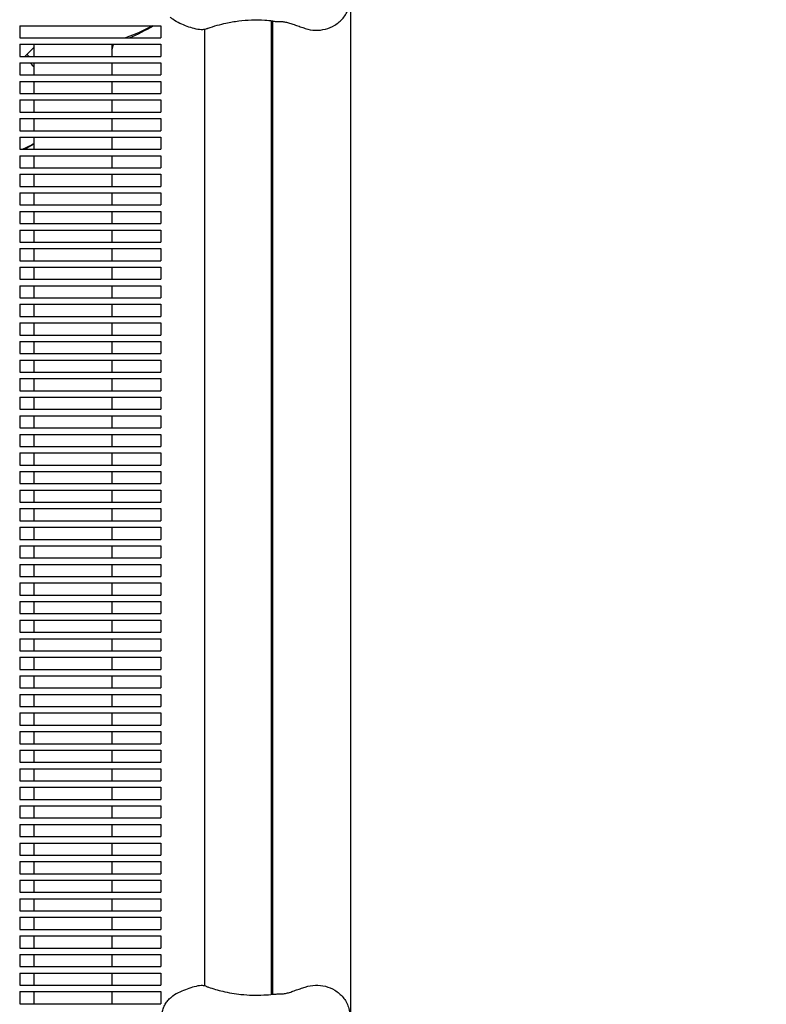
# Model space of a CAD drawing. Units: millimetres. Extents: x -9424 to 6558, y -6383 to 3424.
# Drawn here: x -131 to 331, y 875 to 1485 of the extents above; entities that cross this region are included whole.
import ezdxf

# ---------------------------------------------------------------- set-up
doc = ezdxf.new("R2010")
doc.units = ezdxf.units.MM
doc.header["$PDMODE"] = 34
doc.header["$PDSIZE"] = 5
doc.layers.add('BEM_IMPERIAL', color=7, linetype='Continuous', lineweight=15)
doc.layers.add('BEM_METRISCH', color=7, linetype='Continuous', lineweight=15)
doc.layers.add('BSF_2D', color=7, linetype='Continuous')
doc.styles.get("Standard").update_dxf_attribs({"font": 'arial.ttf'})
doc.dimstyles.new("America 1-8''", dxfattribs={"dimscale": 75, "dimtxt": 3.5, "dimasz": 4, "dimexe": 2, "dimexo": 0, "dimgap": 1, "dimtad": 0, "dimdec": 0, "dimlfac": 0.03937, "dimzin": 0, "dimdsep": 46, "dimlunit": 4, "dimtxsty": 'Standard', "dimcen": 2, "dimadec": 0, "dimazin": 0, "dimtfac": 1, "dimtdec": 0, "dimtofl": 0, "dimtmove": 0, "dimatfit": 3, "dimfxl": 2, "dimtolj": 1, "dimtzin": 0, "dimarcsym": 0})
doc.dimstyles.new('Europa 1-100 m', dxfattribs={"dimscale": 100, "dimtxt": 3.5, "dimasz": 4, "dimexe": 2, "dimexo": 3, "dimgap": 2, "dimtad": 0, "dimlfac": 0.001, "dimzin": 1, "dimtxsty": 'Standard', "dimcen": 0, "dimadec": 0, "dimazin": 0, "dimtfac": 1, "dimtofl": 0, "dimtmove": 0, "dimatfit": 3, "dimfxl": 2, "dimtolj": 1, "dimtzin": 0, "dimlwd": -1, "dimlwe": -1, "dimarcsym": 0})

# ---------------------------------------------------------------- blocks, each defined once
blk = doc.blocks.new('Berliner_WaggaWagga-03_SON1162_Grid_2D_Block')
at = {"layer": 'BSF_2D'}
for p, q in [((73.96, 48.53), (73.96, 1617.51)), ((24.64, 1483.78), (24.64, 881.16)), ((25.66, 881.27), (25.66, 1483.67)), ((-131.02, 1480.88), (-131.02, 1473.38)), ((-131.02, 1480.88), (-43.64, 1480.88)), ((-43.64, 1480.88), (-43.64, 1473.38)), ((-16.74, 1478.51), (-16.74, 886.43)), ((-131.02, 1473.38), (-43.64, 1473.38)), ((-131.02, 1469.38), (-131.02, 1461.88)), ((-131.02, 1469.38), (-43.64, 1469.38)), ((-122.25, 1469.38), (-122.25, 1461.88)), ((-73.95, 1469.38), (-73.95, 1461.88)), ((-43.64, 1469.38), (-43.64, 1461.88)), ((-127.79, 1461.88), (-122.25, 1467.42)), ((-131.02, 1461.88), (-43.64, 1461.88)), ((-131.02, 1457.88), (-131.02, 1450.38)), ((-131.02, 1457.88), (-43.64, 1457.88)), ((-122.25, 1457.88), (-122.25, 1450.38)), ((-73.95, 1457.88), (-73.95, 1450.38)), ((-43.64, 1457.88), (-43.64, 1450.38)), ((-131.02, 1450.38), (-43.64, 1450.38)), ((-131.02, 1446.38), (-131.02, 1438.88)), ((-131.02, 1446.38), (-43.64, 1446.38)), ((-122.25, 1446.38), (-122.25, 1438.88)), ((-73.95, 1446.38), (-73.95, 1438.88)), ((-43.64, 1446.38), (-43.64, 1438.88)), ((-131.02, 1438.88), (-43.64, 1438.88)), ((-131.02, 1434.88), (-131.02, 1427.38)), ((-131.02, 1434.88), (-43.64, 1434.88)), ((-122.25, 1434.88), (-122.25, 1427.38)), ((-73.95, 1434.88), (-73.95, 1427.38)), ((-43.64, 1434.88), (-43.64, 1427.38)), ((-131.02, 1427.38), (-43.64, 1427.38)), ((-131.02, 1423.38), (-131.02, 1415.88)), ((-131.02, 1423.38), (-43.64, 1423.38)), ((-122.25, 1423.38), (-122.25, 1415.88)), ((-73.95, 1423.38), (-73.95, 1415.88)), ((-43.64, 1423.38), (-43.64, 1415.88)), ((-131.02, 1415.88), (-43.64, 1415.88)), ((-131.02, 1411.88), (-131.02, 1404.38)), ((-131.02, 1411.88), (-43.64, 1411.88)), ((-122.25, 1411.88), (-122.25, 1404.38)), ((-73.95, 1411.88), (-73.95, 1404.38)), ((-43.64, 1411.88), (-43.64, 1404.38)), ((-131.02, 1404.38), (-43.64, 1404.38)), ((-131.02, 1400.38), (-131.02, 1392.88)), ((-131.02, 1400.38), (-43.64, 1400.38)), ((-122.25, 1400.38), (-122.25, 1392.88)), ((-73.95, 1400.38), (-73.95, 1392.88)), ((-43.64, 1400.38), (-43.64, 1392.88)), ((-131.02, 1392.88), (-43.64, 1392.88)), ((-131.02, 1388.88), (-131.02, 1381.38)), ((-131.02, 1388.88), (-43.64, 1388.88)), ((-122.25, 1388.88), (-122.25, 1381.38)), ((-73.95, 1388.88), (-73.95, 1381.38)), ((-43.64, 1388.88), (-43.64, 1381.38)), ((-131.02, 1381.38), (-43.64, 1381.38)), ((-131.02, 1377.38), (-131.02, 1369.88)), ((-131.02, 1377.38), (-43.64, 1377.38)), ((-122.25, 1377.38), (-122.25, 1369.88)), ((-73.95, 1377.38), (-73.95, 1369.88)), ((-43.64, 1377.38), (-43.64, 1369.88)), ((-131.02, 1369.88), (-43.64, 1369.88)), ((-131.02, 1365.88), (-131.02, 1358.38)), ((-131.02, 1365.88), (-43.64, 1365.88)), ((-122.25, 1365.88), (-122.25, 1358.38)), ((-73.95, 1365.88), (-73.95, 1358.38)), ((-43.64, 1365.88), (-43.64, 1358.38)), ((-131.02, 1358.38), (-43.64, 1358.38)), ((-131.02, 1354.38), (-131.02, 1346.88)), ((-131.02, 1354.38), (-43.64, 1354.38)), ((-122.25, 1354.38), (-122.25, 1346.88)), ((-73.95, 1354.38), (-73.95, 1346.88)), ((-43.64, 1354.38), (-43.64, 1346.88)), ((-131.02, 1346.88), (-43.64, 1346.88)), ((-131.02, 1342.88), (-131.02, 1335.38)), ((-131.02, 1342.88), (-43.64, 1342.88)), ((-122.25, 1342.88), (-122.25, 1335.38)), ((-73.95, 1342.88), (-73.95, 1335.38)), ((-43.64, 1342.88), (-43.64, 1335.38)), ((-131.02, 1335.38), (-43.64, 1335.38)), ((-131.02, 1331.38), (-131.02, 1323.88)), ((-131.02, 1331.38), (-43.64, 1331.38)), ((-122.25, 1331.38), (-122.25, 1323.88)), ((-73.95, 1331.38), (-73.95, 1323.88)), ((-43.64, 1331.38), (-43.64, 1323.88)), ((-131.02, 1323.88), (-43.64, 1323.88)), ((-131.02, 1319.88), (-131.02, 1312.38)), ((-131.02, 1319.88), (-43.64, 1319.88)), ((-122.25, 1319.88), (-122.25, 1312.38)), ((-73.95, 1319.88), (-73.95, 1312.38)), ((-43.64, 1319.88), (-43.64, 1312.38)), ((-131.02, 1312.38), (-43.64, 1312.38)), ((-131.02, 1308.38), (-131.02, 1300.88)), ((-131.02, 1308.38), (-43.64, 1308.38)), ((-122.25, 1308.38), (-122.25, 1300.88)), ((-73.95, 1308.38), (-73.95, 1300.88)), ((-43.64, 1308.38), (-43.64, 1300.88)), ((-131.02, 1300.88), (-43.64, 1300.88)), ((-131.02, 1296.88), (-131.02, 1289.38)), ((-131.02, 1296.88), (-43.64, 1296.88)), ((-122.25, 1296.88), (-122.25, 1289.38)), ((-73.95, 1296.88), (-73.95, 1289.38)), ((-43.64, 1296.88), (-43.64, 1289.38)), ((-131.02, 1289.38), (-43.64, 1289.38)), ((-131.02, 1285.38), (-131.02, 1277.88)), ((-131.02, 1285.38), (-43.64, 1285.38)), ((-122.25, 1285.38), (-122.25, 1277.88)), ((-73.95, 1285.38), (-73.95, 1277.88)), ((-43.64, 1285.38), (-43.64, 1277.88)), ((-131.02, 1277.88), (-43.64, 1277.88)), ((-131.02, 1273.88), (-131.02, 1266.38)), ((-131.02, 1273.88), (-43.64, 1273.88)), ((-122.25, 1273.88), (-122.25, 1266.38)), ((-73.95, 1273.88), (-73.95, 1266.38)), ((-43.64, 1273.88), (-43.64, 1266.38)), ((-131.02, 1266.38), (-43.64, 1266.38)), ((-131.02, 1262.38), (-131.02, 1254.88)), ((-131.02, 1262.38), (-43.64, 1262.38)), ((-122.25, 1262.38), (-122.25, 1254.88)), ((-73.95, 1262.38), (-73.95, 1254.88)), ((-43.64, 1262.38), (-43.64, 1254.88)), ((-131.02, 1254.88), (-43.64, 1254.88)), ((-131.02, 1250.88), (-131.02, 1243.38)), ((-131.02, 1250.88), (-43.64, 1250.88)), ((-122.25, 1250.88), (-122.25, 1243.38)), ((-73.95, 1250.88), (-73.95, 1243.38)), ((-43.64, 1250.88), (-43.64, 1243.38)), ((-131.02, 1243.38), (-43.64, 1243.38)), ((-131.02, 1239.38), (-131.02, 1231.88)), ((-131.02, 1239.38), (-43.64, 1239.38)), ((-122.25, 1239.38), (-122.25, 1231.88)), ((-73.95, 1239.38), (-73.95, 1231.88)), ((-43.64, 1239.38), (-43.64, 1231.88)), ((-131.02, 1231.88), (-43.64, 1231.88)), ((-131.02, 1227.88), (-131.02, 1220.38)), ((-131.02, 1227.88), (-43.64, 1227.88)), ((-122.25, 1227.88), (-122.25, 1220.38)), ((-73.95, 1227.88), (-73.95, 1220.38)), ((-43.64, 1227.88), (-43.64, 1220.38)), ((-131.02, 1220.38), (-43.64, 1220.38)), ((-131.02, 1216.38), (-131.02, 1208.88)), ((-131.02, 1216.38), (-43.64, 1216.38)), ((-122.25, 1216.38), (-122.25, 1208.88)), ((-73.95, 1216.38), (-73.95, 1208.88)), ((-43.64, 1216.38), (-43.64, 1208.88)), ((-131.02, 1208.88), (-43.64, 1208.88)), ((-131.02, 1204.88), (-131.02, 1197.38)), ((-131.02, 1204.88), (-43.64, 1204.88)), ((-122.25, 1204.88), (-122.25, 1197.38)), ((-73.95, 1204.88), (-73.95, 1197.38)), ((-43.64, 1204.88), (-43.64, 1197.38)), ((-131.02, 1197.38), (-43.64, 1197.38)), ((-131.02, 1193.38), (-131.02, 1185.88)), ((-131.02, 1193.38), (-43.64, 1193.38)), ((-122.25, 1193.38), (-122.25, 1185.88)), ((-73.95, 1193.38), (-73.95, 1185.88)), ((-43.64, 1193.38), (-43.64, 1185.88)), ((-131.02, 1185.88), (-43.64, 1185.88)), ((-131.02, 1181.88), (-131.02, 1174.38)), ((-131.02, 1181.88), (-43.64, 1181.88)), ((-122.25, 1181.88), (-122.25, 1174.38)), ((-73.95, 1181.88), (-73.95, 1174.38)), ((-43.64, 1181.88), (-43.64, 1174.38)), ((-131.02, 1174.38), (-43.64, 1174.38)), ((-131.02, 1170.38), (-131.02, 1162.88)), ((-131.02, 1170.38), (-43.64, 1170.38)), ((-122.25, 1170.38), (-122.25, 1162.88)), ((-73.95, 1170.38), (-73.95, 1162.88)), ((-43.64, 1170.38), (-43.64, 1162.88)), ((-131.02, 1162.88), (-43.64, 1162.88)), ((-131.02, 1158.88), (-131.02, 1151.38)), ((-131.02, 1158.88), (-43.64, 1158.88)), ((-122.25, 1158.88), (-122.25, 1151.38)), ((-73.95, 1158.88), (-73.95, 1151.38)), ((-43.64, 1158.88), (-43.64, 1151.38)), ((-131.02, 1151.38), (-43.64, 1151.38)), ((-131.02, 1147.38), (-131.02, 1139.88)), ((-131.02, 1147.38), (-43.64, 1147.38)), ((-122.25, 1147.38), (-122.25, 1139.88)), ((-73.95, 1147.38), (-73.95, 1139.88)), ((-43.64, 1147.38), (-43.64, 1139.88)), ((-131.02, 1139.88), (-43.64, 1139.88)), ((-131.02, 1135.88), (-131.02, 1128.38)), ((-131.02, 1135.88), (-43.64, 1135.88)), ((-122.25, 1135.88), (-122.25, 1128.38)), ((-73.95, 1135.88), (-73.95, 1128.38)), ((-43.64, 1135.88), (-43.64, 1128.38)), ((-131.02, 1128.38), (-43.64, 1128.38)), ((-131.02, 1124.38), (-131.02, 1116.88)), ((-131.02, 1124.38), (-43.64, 1124.38)), ((-122.25, 1124.38), (-122.25, 1116.88)), ((-73.95, 1124.38), (-73.95, 1116.88)), ((-43.64, 1124.38), (-43.64, 1116.88)), ((-131.02, 1116.88), (-43.64, 1116.88)), ((-131.02, 1112.88), (-131.02, 1105.38)), ((-131.02, 1112.88), (-43.64, 1112.88)), ((-122.25, 1112.88), (-122.25, 1105.38)), ((-73.95, 1112.88), (-73.95, 1105.38)), ((-43.64, 1112.88), (-43.64, 1105.38)), ((-131.02, 1105.38), (-43.64, 1105.38)), ((-131.02, 1101.38), (-131.02, 1093.88)), ((-131.02, 1101.38), (-43.64, 1101.38)), ((-122.25, 1101.38), (-122.25, 1093.88)), ((-73.95, 1101.38), (-73.95, 1093.88)), ((-43.64, 1101.38), (-43.64, 1093.88)), ((-131.02, 1093.88), (-43.64, 1093.88)), ((-131.02, 1089.88), (-131.02, 1082.38)), ((-131.02, 1089.88), (-43.64, 1089.88)), ((-122.25, 1089.88), (-122.25, 1082.38)), ((-73.95, 1089.88), (-73.95, 1082.38)), ((-43.64, 1089.88), (-43.64, 1082.38)), ((-131.02, 1082.38), (-43.64, 1082.38)), ((-131.02, 1078.38), (-131.02, 1070.88)), ((-131.02, 1078.38), (-43.64, 1078.38)), ((-122.25, 1078.38), (-122.25, 1070.88)), ((-73.95, 1078.38), (-73.95, 1070.88)), ((-43.64, 1078.38), (-43.64, 1070.88)), ((-131.02, 1070.88), (-43.64, 1070.88)), ((-131.02, 1066.88), (-131.02, 1059.38)), ((-131.02, 1066.88), (-43.64, 1066.88)), ((-122.25, 1066.88), (-122.25, 1059.38)), ((-73.95, 1066.88), (-73.95, 1059.38)), ((-43.64, 1066.88), (-43.64, 1059.38)), ((-131.02, 1059.38), (-43.64, 1059.38)), ((-131.02, 1055.38), (-131.02, 1047.88)), ((-131.02, 1055.38), (-43.64, 1055.38)), ((-122.25, 1055.38), (-122.25, 1047.88)), ((-73.95, 1055.38), (-73.95, 1047.88)), ((-43.64, 1055.38), (-43.64, 1047.88)), ((-131.02, 1047.88), (-43.64, 1047.88)), ((-131.02, 1043.88), (-131.02, 1036.38)), ((-131.02, 1043.88), (-43.64, 1043.88)), ((-122.25, 1043.88), (-122.25, 1036.38)), ((-73.95, 1043.88), (-73.95, 1036.38)), ((-43.64, 1043.88), (-43.64, 1036.38)), ((-131.02, 1036.38), (-43.64, 1036.38)), ((-131.02, 1032.38), (-131.02, 1024.88)), ((-131.02, 1032.38), (-43.64, 1032.38)), ((-122.25, 1032.38), (-122.25, 1024.88)), ((-73.95, 1032.38), (-73.95, 1024.88)), ((-43.64, 1032.38), (-43.64, 1024.88)), ((-131.02, 1024.88), (-43.64, 1024.88)), ((-131.02, 1020.88), (-131.02, 1013.38)), ((-131.02, 1020.88), (-43.64, 1020.88)), ((-122.25, 1020.88), (-122.25, 1013.38)), ((-73.95, 1020.88), (-73.95, 1013.38)), ((-43.64, 1020.88), (-43.64, 1013.38)), ((-131.02, 1013.38), (-43.64, 1013.38)), ((-131.02, 1009.38), (-131.02, 1001.88)), ((-131.02, 1009.38), (-43.64, 1009.38)), ((-122.25, 1009.38), (-122.25, 1001.88)), ((-73.95, 1009.38), (-73.95, 1001.88)), ((-43.64, 1009.38), (-43.64, 1001.88)), ((-131.02, 1001.88), (-43.64, 1001.88)), ((-131.02, 997.88), (-131.02, 990.38)), ((-131.02, 997.88), (-43.64, 997.88)), ((-122.25, 997.88), (-122.25, 990.38)), ((-73.95, 997.88), (-73.95, 990.38)), ((-43.64, 997.88), (-43.64, 990.38)), ((-131.02, 990.38), (-43.64, 990.38)), ((-131.02, 986.38), (-131.02, 978.88)), ((-131.02, 986.38), (-43.64, 986.38)), ((-122.25, 986.38), (-122.25, 978.88)), ((-73.95, 986.38), (-73.95, 978.88)), ((-43.64, 986.38), (-43.64, 978.88)), ((-131.02, 978.88), (-43.64, 978.88)), ((-131.02, 974.88), (-131.02, 967.38)), ((-131.02, 974.88), (-43.64, 974.88)), ((-122.25, 974.88), (-122.25, 967.38)), ((-73.95, 974.88), (-73.95, 967.38)), ((-43.64, 974.88), (-43.64, 967.38)), ((-131.02, 967.38), (-43.64, 967.38)), ((-131.02, 963.38), (-131.02, 955.88)), ((-131.02, 963.38), (-43.64, 963.38)), ((-122.25, 963.38), (-122.25, 955.88)), ((-73.95, 963.38), (-73.95, 955.88)), ((-43.64, 963.38), (-43.64, 955.88)), ((-131.02, 955.88), (-43.64, 955.88)), ((-131.02, 951.88), (-131.02, 944.38)), ((-131.02, 951.88), (-43.64, 951.88)), ((-122.25, 951.88), (-122.25, 944.38)), ((-73.95, 951.88), (-73.95, 944.38)), ((-43.64, 951.88), (-43.64, 944.38)), ((-131.02, 944.38), (-43.64, 944.38)), ((-131.02, 940.38), (-131.02, 932.88)), ((-131.02, 940.38), (-43.64, 940.38)), ((-122.25, 940.38), (-122.25, 932.88)), ((-73.95, 940.38), (-73.95, 932.88)), ((-43.64, 940.38), (-43.64, 932.88)), ((-131.02, 932.88), (-43.64, 932.88)), ((-131.02, 928.88), (-131.02, 921.38)), ((-131.02, 928.88), (-43.64, 928.88)), ((-122.25, 928.88), (-122.25, 921.38)), ((-73.95, 928.88), (-73.95, 921.38)), ((-43.64, 928.88), (-43.64, 921.38)), ((-131.02, 921.38), (-43.64, 921.38)), ((-131.02, 917.38), (-131.02, 909.88)), ((-131.02, 917.38), (-43.64, 917.38)), ((-122.25, 917.38), (-122.25, 909.88)), ((-73.95, 917.38), (-73.95, 909.88)), ((-43.64, 917.38), (-43.64, 909.88)), ((-131.02, 909.88), (-43.64, 909.88)), ((-131.02, 905.88), (-131.02, 898.38)), ((-131.02, 905.88), (-43.64, 905.88)), ((-122.25, 905.88), (-122.25, 898.38)), ((-73.95, 905.88), (-73.95, 898.38)), ((-43.64, 905.88), (-43.64, 898.38)), ((-131.02, 898.38), (-43.64, 898.38)), ((-131.02, 894.38), (-131.02, 886.88)), ((-131.02, 894.38), (-43.64, 894.38)), ((-122.25, 894.38), (-122.25, 886.88)), ((-73.95, 894.38), (-73.95, 886.88)), ((-43.64, 894.38), (-43.64, 886.88)), ((-131.02, 886.88), (-43.64, 886.88)), ((-131.02, 882.88), (-131.02, 875.38)), ((-131.02, 882.88), (-43.64, 882.88)), ((-122.25, 882.88), (-122.25, 875.38)), ((-73.95, 882.88), (-73.95, 875.38)), ((-43.64, 882.88), (-43.64, 875.38)), ((-131.02, 875.38), (-43.64, 875.38))]:
    blk.add_line(p, q, dxfattribs=at)
at = {"layer": 'BSF_2D', "extrusion": (0, 0, -1)}
for start, end in [(240.52656, 251.0115), (288.9885, 289.22095)]:
    blk.add_arc((98.1, 1567.94), 100, start, end, dxfattribs=at)
at = {"layer": 'BSF_2D'}
blk.add_arc((-170.58, 1495.46), 100, 294.38493, 298.90063, dxfattribs=at)
blk.add_ellipse((-171.28, 1494.76), major_axis=(70.71, -70.71), ratio=0.087156, start_param=0.89506, end_param=0.937542, dxfattribs=at)
for points, knots in [([(45.7, 1479.21), (47.73, 1478.53), (49.88, 1478.15), (54.12, 1478.01), (56.2, 1478.24), (60.27, 1479.29), (62.22, 1480.11), (65.95, 1482.38), (67.66, 1483.86), (70.51, 1487.3), (71.69, 1489.25), (72.81, 1492.8), (73.08, 1494.1), (73.08, 1495.56)], [-30.238759, -30.238759, -30.238759, -30.238759, -24.992994, -24.992994, -19.849158, -19.849158, -14.442988, -14.442988, -8.554958, -8.554958, -2.794485, -2.794485, 0, 0, 0, 0]), ([(-15.86, 1478.72), (-16.8, 1478.43), (-17.75, 1478.34), (-20.13, 1478.39), (-21.53, 1478.67), (-24.42, 1479.43), (-25.87, 1479.92), (-28.81, 1481), (-30.31, 1481.6), (-33.33, 1483), (-34.86, 1483.81), (-36.87, 1485.24), (-37.43, 1485.68), (-37.96, 1486.15)], [0, 0, 0, 0, 2.891688, 2.891688, 7.380428, 7.380428, 11.999551, 11.999551, 16.618674, 16.618674, 21.237797, 21.237797, 23.095614, 23.095614, 23.095614, 23.095614]), ([(25.74, 1483.66), (24.1, 1483.85), (22.43, 1484), (18.01, 1484.26), (15.22, 1484.31), (12.39, 1484.21), (9.79, 1484.13), (7.16, 1483.93), (1.89, 1483.3), (-0.74, 1482.86), (-7.18, 1481.49), (-10.97, 1480.43), (-14.74, 1479.09), (-14.85, 1479.06), (-14.96, 1479.02)], [38.831932, 38.831932, 38.831932, 38.831932, 44.899773, 44.899773, 54.752501, 54.752501, 54.752501, 63.832907, 63.832907, 72.913313, 72.913313, 86.230046, 86.230046, 86.614669, 86.614669, 86.614669, 86.614669]), ([(25.74, 1483.66), (26.65, 1483.55), (27.47, 1483.54), (29.06, 1483.51), (29.83, 1483.5), (31.36, 1483.43), (32.11, 1483.36), (33.69, 1483.12), (34.5, 1482.95), (36.22, 1482.46), (37.13, 1482.16), (38.1, 1481.8)], [-24.161171, -24.161171, -24.161171, -24.161171, -20.667975, -20.667975, -17.174778, -17.174778, -13.681581, -13.681581, -10.188384, -10.188384, -6.695188, -6.695188, -6.695188, -6.695188]), ([(38.1, 1481.8), (38.61, 1481.61), (39.11, 1481.43), (40.13, 1481.08), (40.63, 1480.91), (41.64, 1480.57), (42.15, 1480.4), (43.16, 1480.06), (43.66, 1479.89), (44.68, 1479.55), (45.19, 1479.38), (45.7, 1479.21)], [-8.136585, -8.136585, -8.136585, -8.136585, -6.509268, -6.509268, -4.881951, -4.881951, -3.254634, -3.254634, -1.627317, -1.627317, 0, 0, 0, 0]), ([(-15.86, 886.22), (-16.8, 886.51), (-17.75, 886.6), (-20.13, 886.55), (-21.53, 886.27), (-24.41, 885.51), (-25.87, 885.02), (-28.81, 883.94), (-30.31, 883.34), (-33.33, 881.94), (-34.86, 881.13), (-36.87, 879.7), (-37.43, 879.26), (-37.96, 878.78)], [-23.095629, -23.095629, -23.095629, -23.095629, -20.203938, -20.203938, -15.715788, -15.715788, -11.096662, -11.096662, -6.477536, -6.477536, -1.85841, -1.85841, 0, 0, 0, 0]), ([(-15.86, 886.22), (-15.81, 886.21), (-15.76, 886.19), (-15.46, 886.09), (-15.21, 886.01), (-14.96, 885.92)], [-47.9002067, -47.9002067, -47.9002067, -47.9002067, -47.8309632, -47.8309632, -47.4768811, -47.4768811, -47.4768811, -47.4768811]), ([(-14.96, 885.92), (-14.7, 885.83), (-14.44, 885.74), (-11.31, 884.65), (-8.37, 883.8), (-1.65, 882.21), (2.15, 881.56), (8.32, 880.92), (10.69, 880.77), (15.38, 880.65), (17.71, 880.68), (21.94, 880.9), (23.86, 881.06), (25.74, 881.28)], [32.28847, 32.28847, 32.28847, 32.28847, 33.226451, 33.226451, 43.613296, 43.613296, 56.699879, 56.699879, 64.901838, 64.901838, 73.103797, 73.103797, 80.069278, 80.069278, 80.069278, 80.069278]), ([(38.1, 883.14), (38.61, 883.33), (39.11, 883.51), (40.13, 883.86), (40.63, 884.03), (41.64, 884.37), (42.15, 884.54), (43.16, 884.88), (43.66, 885.05), (44.68, 885.39), (45.19, 885.56), (45.7, 885.73)], [0, 0, 0, 0, 1.626975, 1.626975, 3.253949, 3.253949, 4.880924, 4.880924, 6.507898, 6.507898, 8.134873, 8.134873, 8.134873, 8.134873]), ([(45.7, 885.73), (47.73, 886.41), (49.86, 886.79), (54.1, 886.93), (56.17, 886.7), (60.24, 885.66), (62.21, 884.83), (65.93, 882.57), (67.66, 881.09), (70.51, 877.64), (71.7, 875.69), (72.81, 872.13), (73.08, 870.84), (73.08, 869.37)], [0, 0, 0, 0, 5.245813, 5.245813, 10.374375, 10.374375, 15.786412, 15.786412, 21.703945, 21.703945, 27.465702, 27.465702, 30.261072, 30.261072, 30.261072, 30.261072]), ([(-43.22, 866.8), (-43.22, 867.73), (-43.14, 868.64), (-42.83, 870.42), (-42.6, 871.29), (-42.03, 872.97), (-41.68, 873.78), (-40.84, 875.35), (-40.36, 876.11), (-39.26, 877.52), (-38.64, 878.18), (-37.96, 878.78)], [0, 0, 0, 0, 2.24151, 2.24151, 4.483021, 4.483021, 6.724531, 6.724531, 8.966042, 8.966042, 11.207552, 11.207552, 11.207552, 11.207552]), ([(25.74, 881.28), (26.65, 881.39), (27.47, 881.4), (29.06, 881.43), (29.83, 881.43), (31.35, 881.51), (32.12, 881.57), (33.69, 881.82), (34.5, 881.99), (36.22, 882.48), (37.13, 882.78), (38.1, 883.14)], [0, 0, 0, 0, 3.493295, 3.493295, 6.986591, 6.986591, 10.479886, 10.479886, 13.973181, 13.973181, 17.466476, 17.466476, 17.466476, 17.466476])]:
    blk.add_open_spline(points, degree=3, knots=knots, dxfattribs=at)
for points in [[(-63.13, 1473.38), (-57.98, 1475.5), (-53.01, 1478.01), (-48.25, 1480.88)], [(-14.96, 1479.02), (-15.26, 1478.91), (-15.56, 1478.81), (-15.86, 1478.72)], [(-73.95, 1465.96), (-73.55, 1467.09), (-73.18, 1468.23), (-72.82, 1469.38)], [(-126.5, 1463.17), (-126.12, 1462.74), (-125.73, 1462.31), (-125.36, 1461.88)], [(-122.25, 1407.5), (-124.13, 1406.41), (-126.05, 1405.37), (-128, 1404.38)]]:
    blk.add_open_spline(points, degree=3, dxfattribs=at)
blk = doc.blocks.new('*D2')
at = {"layer": 'BEM_IMPERIAL', "color": 0, "lineweight": -2, "transparency": 16777216}
for p, q in [((171.24, 1850.98), (3546.33, 1850.98)), ((3396.33, 1550.98), (3396.33, 895.15)), ((3396.33, -608.48), (3396.33, 47.35)), ((171.24, -908.48), (3546.33, -908.48))]:
    blk.add_line(p, q, dxfattribs=at)
at = {"layer": 'BEM_IMPERIAL', "color": 0, "transparency": 16777216}
for points in [[(3346.33, 1550.98), (3446.33, 1550.98), (3396.33, 1850.98)], [(3346.33, -608.48), (3446.33, -608.48), (3396.33, -908.48)]]:
    blk.add_solid(points, dxfattribs=at)
at = {"layer": 'Defpoints', "color": 0, "transparency": 16777216}
for p in [(171.24, 1850.98), (3396.33, 1850.98), (171.24, -908.48)]:
    blk.add_point(p, dxfattribs=at)
at = {"layer": 'BEM_IMPERIAL', "color": 0, "transparency": 16777216, "insert": (3396.33, 471.25), "char_height": 262.5, "attachment_point": 5, "rotation": 90}
blk.add_mtext('\\A1;9\'-1"', dxfattribs=at)
blk = doc.blocks.new('*D8')
at = {"layer": 'BEM_METRISCH', "color": 0, "transparency": 16777216}
for p, q in [((471.24, 1850.98), (2649.04, 1850.98)), ((2449.04, 1450.98), (2449.04, 1327.8)), ((2449.04, -508.48), (2449.04, -385.3)), ((471.24, -908.48), (2649.04, -908.48))]:
    blk.add_line(p, q, dxfattribs=at)
for points in [[(2382.37, 1450.98), (2515.71, 1450.98), (2449.04, 1850.98)], [(2382.37, -508.48), (2515.71, -508.48), (2449.04, -908.48)]]:
    blk.add_solid(points, dxfattribs=at)
at = {"layer": 'Defpoints', "color": 0, "transparency": 16777216}
for p in [(171.24, 1850.98), (2449.04, 1850.98), (171.24, -908.48)]:
    blk.add_point(p, dxfattribs=at)
at = {"layer": 'BEM_METRISCH', "color": 0, "transparency": 16777216, "insert": (2449.04, 471.25), "char_height": 350, "attachment_point": 5, "rotation": 90}
blk.add_mtext('\\A1;2,76m', dxfattribs=at)

msp = doc.modelspace()

# ---------------------------------------------------------------- block references
at = {"layer": 'BSF_2D'}
msp.add_blockref('Berliner_WaggaWagga-03_SON1162_Grid_2D_Block', (0, 0), dxfattribs=at)

# ---------------------------------------------------------------- dimensions: what is measured, and where the dimension line sits
at = {"layer": 'BEM_IMPERIAL'}
dim = msp.add_linear_dim(base=(3396.329, 1850.985), p1=(171.24, -908.485), p2=(171.24, 1850.985), angle=90, dimstyle="America 1-8''", dxfattribs=at)
dim.commit()
dim.dimension.update_dxf_attribs({"geometry": '*D2', "text_midpoint": (3396.329, 471.25), "dimtype": 160})
at = {"layer": 'BEM_METRISCH'}
dim = msp.add_linear_dim(base=(2449.041, 1850.985), p1=(171.24, -908.485), p2=(171.24, 1850.985), angle=90, dimstyle='Europa 1-100 m', override={"dimpost": 'm'}, dxfattribs=at)
dim.commit()
dim.dimension.update_dxf_attribs({"geometry": '*D8', "text_midpoint": (2449.041, 471.25), "dimtype": 160})

doc.saveas('drawing.dxf')
